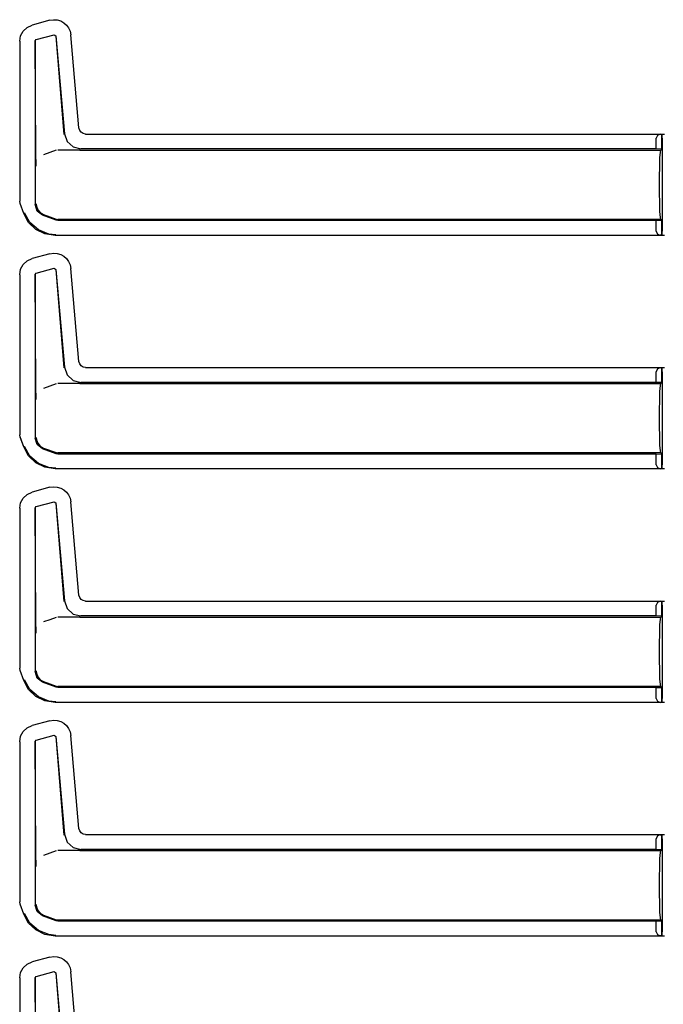
# Model space of a CAD drawing. Extents: x 14 to 61, y 11 to 129.
# Drawn here: x 51 to 56, y 34 to 42 of the extents above; entities that cross this region are included whole.
import ezdxf

# ---------------------------------------------------------------- set-up
doc = ezdxf.new("R2010")
doc.units = 0
doc.header["$MEASUREMENT"] = 0
doc.layers.add('TFR-TRI', color=7, linetype='CONTINUOUS')

msp = doc.modelspace()

# ---------------------------------------------------------------- linework, layer by layer
at = {"layer": 'TFR-TRI', "color": 113, "linetype": 'CONTINUOUS'}
for p, q in [((51.5184, 41.439), (51.5475, 41.4664)), ((51.5475, 41.4664), (51.5852, 41.4837)), ((51.7194, 41.5196), (51.5852, 41.4837)), ((51.7194, 41.5196), (51.7465, 41.5238)), ((51.7465, 41.5238), (51.774, 41.5219)), ((51.774, 41.5219), (51.8003, 41.5141)), ((51.8003, 41.5141), (51.8238, 41.5011)), ((51.8238, 41.5011), (51.8434, 41.4839)), ((51.8434, 41.4839), (51.8592, 41.4628)), ((51.4926, 41.363), (51.4995, 41.4039)), ((51.4995, 41.4039), (51.5184, 41.439)), ((51.615, 41.3748), (51.751, 41.4112)), ((51.751, 41.4112), (51.7635, 41.4024)), ((51.7627, 41.4012), (51.8226, 40.6639)), ((51.7635, 41.4024), (51.8277, 40.6694)), ((51.8592, 41.4628), (51.8705, 41.4378)), ((51.8705, 41.4378), (51.8762, 41.4099)), ((51.9372, 40.7127), (51.8762, 41.4099)), ((51.4926, 41.363), (51.4926, 40.1634)), ((51.6076, 41.3651), (51.615, 41.3748)), ((51.6076, 41.3651), (51.6076, 40.1385)), ((51.614, 40.5247), (51.6088, 41.3642)), ((51.8277, 40.6694), (51.8477, 40.6116)), ((51.9424, 40.6945), (51.9372, 40.7127)), ((51.9532, 40.6802), (51.9424, 40.6945)), ((51.9685, 40.6706), (51.9532, 40.6802)), ((51.987, 40.6671), (51.9685, 40.6706)), ((51.987, 40.6671), (56.3262, 40.6671)), ((56.2728, 40.6568), (56.2637, 40.636)), ((56.2949, 40.666), (56.2728, 40.6568)), ((56.2949, 40.666), (56.3067, 40.6664)), ((56.3067, 40.6664), (56.3067, 40.554)), ((56.307, 40.6664), (56.3067, 40.6664)), ((56.3075, 40.666), (56.307, 40.6664)), ((56.307, 40.554), (56.307, 40.6664)), ((56.3087, 40.636), (56.3075, 40.666)), ((51.8477, 40.6116), (51.8928, 40.5703)), ((56.2637, 40.5554), (56.2637, 40.636)), ((56.3087, 40.636), (56.3087, 39.9383)), ((51.6144, 40.4937), (51.614, 40.5247)), ((51.7192, 40.5277), (51.6719, 40.5104)), ((51.7668, 40.545), (51.7192, 40.5277)), ((51.9401, 40.5472), (51.7788, 40.5472)), ((51.8928, 40.5703), (51.9521, 40.5554)), ((51.9405, 40.5472), (51.9401, 40.5472)), ((51.9408, 40.5472), (51.9405, 40.5472)), ((51.9418, 40.5472), (51.9408, 40.5472)), ((51.9429, 40.5472), (51.9418, 40.5472)), ((51.9446, 40.5472), (51.9429, 40.5472)), ((51.9446, 40.5472), (56.2985, 40.5472)), ((56.2637, 40.5554), (51.9521, 40.5554)), ((56.3067, 40.554), (56.2637, 40.5554)), ((56.2923, 40.4886), (56.2951, 40.5319)), ((56.2951, 40.5319), (56.2985, 40.5472)), ((56.2985, 40.5472), (56.307, 40.554)), ((56.307, 40.554), (56.3067, 40.554)), ((51.6153, 40.4601), (51.6144, 40.4937)), ((51.616, 40.4434), (51.6153, 40.4601)), ((51.6167, 40.4295), (51.616, 40.4434)), ((56.2904, 40.4237), (56.2923, 40.4886)), ((51.6168, 40.4273), (51.6167, 40.4295)), ((51.6168, 40.4271), (51.6168, 40.4273)), ((56.2897, 40.3472), (56.2904, 40.4237)), ((56.2897, 40.2272), (56.2897, 40.3472)), ((56.2904, 40.1506), (56.2897, 40.2272)), ((51.4956, 40.1463), (51.4926, 40.1634)), ((51.5226, 40.0718), (51.4956, 40.1463)), ((51.5237, 40.0722), (51.4966, 40.1467)), ((51.623, 40.0898), (51.6076, 40.1385)), ((51.6158, 40.1438), (51.6159, 40.1422)), ((51.6159, 40.1422), (51.6177, 40.1261)), ((56.2923, 40.0857), (56.2904, 40.1506)), ((51.5595, 40.0047), (51.5226, 40.0718)), ((51.5693, 40.0038), (51.5277, 40.0767)), ((51.6177, 40.1261), (51.6282, 40.0996)), ((51.6635, 40.0587), (51.623, 40.0898)), ((51.6282, 40.0996), (51.6469, 40.0781)), ((51.6469, 40.0781), (51.6717, 40.0639)), ((51.6718, 40.0639), (51.6717, 40.0639)), ((51.6718, 40.0639), (51.7668, 40.0293)), ((56.2951, 40.0424), (56.2923, 40.0857)), ((51.6141, 39.9525), (51.5595, 40.0047)), ((51.6326, 39.9487), (51.5693, 40.0038)), ((51.7668, 40.0211), (51.6635, 40.0587)), ((51.7668, 40.0293), (51.7726, 40.0277)), ((51.7788, 40.019), (51.7668, 40.0211)), ((51.7726, 40.0277), (51.7788, 40.0272)), ((56.2985, 40.0272), (51.7788, 40.0272)), ((56.2637, 40.019), (51.7788, 40.019)), ((56.2637, 40.019), (56.3067, 40.0204)), ((56.2637, 39.9383), (56.2637, 40.019)), ((56.2985, 40.0272), (56.2951, 40.0424)), ((56.307, 40.0204), (56.2985, 40.0272)), ((56.3067, 40.0204), (56.3067, 39.908)), ((56.3067, 40.0204), (56.307, 40.0204)), ((56.307, 39.908), (56.307, 40.0204)), ((51.6804, 39.9195), (51.6141, 39.9525)), ((51.7106, 39.9177), (51.6326, 39.9487)), ((51.7575, 39.9073), (51.6804, 39.9195)), ((51.7624, 39.9122), (51.7106, 39.9177)), ((56.2637, 39.9383), (56.2728, 39.9175)), ((56.2728, 39.9175), (56.2949, 39.9084)), ((56.3075, 39.9084), (56.3087, 39.9383)), ((56.3262, 39.9073), (51.7575, 39.9073)), ((56.3067, 39.908), (56.2949, 39.9084)), ((56.3067, 39.908), (56.307, 39.908)), ((56.307, 39.908), (56.3075, 39.9084)), ((51.7194, 39.7696), (51.5852, 39.7337)), ((51.7194, 39.7696), (51.7465, 39.7738)), ((51.7465, 39.7738), (51.774, 39.7719)), ((51.774, 39.7719), (51.8003, 39.7641)), ((51.5184, 39.689), (51.5475, 39.7164)), ((51.5475, 39.7164), (51.5852, 39.7337)), ((51.8003, 39.7641), (51.8238, 39.7511)), ((51.8238, 39.7511), (51.8434, 39.7339)), ((51.8434, 39.7339), (51.8592, 39.7128)), ((51.8592, 39.7128), (51.8705, 39.6878)), ((51.4926, 39.613), (51.4995, 39.6539)), ((51.4995, 39.6539), (51.5184, 39.689)), ((51.6076, 39.6151), (51.615, 39.6248)), ((51.615, 39.6248), (51.751, 39.6612)), ((51.751, 39.6612), (51.7635, 39.6524)), ((51.7627, 39.6512), (51.8226, 38.9139)), ((51.7635, 39.6524), (51.8277, 38.9194)), ((51.8705, 39.6878), (51.8762, 39.6599)), ((51.9372, 38.9627), (51.8762, 39.6599)), ((51.4926, 39.613), (51.4926, 38.4134)), ((51.6076, 39.6151), (51.6076, 38.3885)), ((51.614, 38.7747), (51.6088, 39.6142)), ((51.9424, 38.9445), (51.9372, 38.9627)), ((51.8277, 38.9194), (51.8477, 38.8616)), ((51.9532, 38.9302), (51.9424, 38.9445)), ((51.9685, 38.9206), (51.9532, 38.9302)), ((51.987, 38.9171), (51.9685, 38.9206)), ((51.987, 38.9171), (56.3262, 38.9171)), ((56.2728, 38.9068), (56.2637, 38.886)), ((56.2637, 38.8054), (56.2637, 38.886)), ((56.2949, 38.916), (56.2728, 38.9068)), ((56.2949, 38.916), (56.3067, 38.9164)), ((56.307, 38.9164), (56.3067, 38.9164)), ((56.3067, 38.9164), (56.3067, 38.804)), ((56.3075, 38.916), (56.307, 38.9164)), ((56.307, 38.804), (56.307, 38.9164)), ((56.3087, 38.886), (56.3075, 38.916)), ((56.3087, 38.886), (56.3087, 38.1883)), ((51.8477, 38.8616), (51.8928, 38.8203)), ((51.8928, 38.8203), (51.9521, 38.8054)), ((51.6144, 38.7437), (51.614, 38.7747)), ((51.6153, 38.7101), (51.6144, 38.7437)), ((51.7192, 38.7777), (51.6719, 38.7604)), ((51.7668, 38.795), (51.7192, 38.7777)), ((51.9401, 38.7972), (51.7788, 38.7972)), ((51.9405, 38.7972), (51.9401, 38.7972)), ((51.9408, 38.7972), (51.9405, 38.7972)), ((51.9418, 38.7972), (51.9408, 38.7972)), ((51.9429, 38.7972), (51.9418, 38.7972)), ((51.9446, 38.7972), (51.9429, 38.7972)), ((51.9446, 38.7972), (56.2985, 38.7972)), ((56.2637, 38.8054), (51.9521, 38.8054)), ((56.3067, 38.804), (56.2637, 38.8054)), ((56.2904, 38.6737), (56.2923, 38.7386)), ((56.2923, 38.7386), (56.2951, 38.7819)), ((56.2951, 38.7819), (56.2985, 38.7972)), ((56.2985, 38.7972), (56.307, 38.804)), ((56.307, 38.804), (56.3067, 38.804)), ((51.616, 38.6934), (51.6153, 38.7101)), ((51.6167, 38.6795), (51.616, 38.6934)), ((51.6168, 38.6773), (51.6167, 38.6795)), ((51.6168, 38.6771), (51.6168, 38.6773)), ((56.2897, 38.5972), (56.2904, 38.6737)), ((56.2897, 38.4772), (56.2897, 38.5972)), ((56.2904, 38.4006), (56.2897, 38.4772)), ((51.4956, 38.3963), (51.4926, 38.4134)), ((51.5226, 38.3218), (51.4956, 38.3963)), ((51.5237, 38.3222), (51.4966, 38.3967)), ((51.623, 38.3398), (51.6076, 38.3885)), ((51.6158, 38.3938), (51.6159, 38.3922)), ((51.6159, 38.3922), (51.6177, 38.3761)), ((51.6177, 38.3761), (51.6282, 38.3496)), ((56.2923, 38.3357), (56.2904, 38.4006)), ((51.5595, 38.2547), (51.5226, 38.3218)), ((51.5693, 38.2538), (51.5277, 38.3267)), ((51.6635, 38.3087), (51.623, 38.3398)), ((51.6282, 38.3496), (51.6469, 38.3281)), ((51.6469, 38.3281), (51.6717, 38.3139)), ((51.7668, 38.2711), (51.6635, 38.3087)), ((51.6718, 38.3139), (51.6717, 38.3139)), ((51.6718, 38.3139), (51.7668, 38.2793)), ((56.2951, 38.2924), (56.2923, 38.3357)), ((51.6141, 38.2025), (51.5595, 38.2547)), ((51.6326, 38.1987), (51.5693, 38.2538)), ((51.7668, 38.2793), (51.7726, 38.2777)), ((51.7788, 38.269), (51.7668, 38.2711)), ((51.7726, 38.2777), (51.7788, 38.2772)), ((56.2985, 38.2772), (51.7788, 38.2772)), ((56.2637, 38.269), (51.7788, 38.269)), ((56.2637, 38.269), (56.3067, 38.2704)), ((56.2637, 38.1883), (56.2637, 38.269)), ((56.2985, 38.2772), (56.2951, 38.2924)), ((56.307, 38.2704), (56.2985, 38.2772)), ((56.3067, 38.2704), (56.3067, 38.158)), ((56.3067, 38.2704), (56.307, 38.2704)), ((56.307, 38.158), (56.307, 38.2704)), ((51.6804, 38.1695), (51.6141, 38.2025)), ((51.7106, 38.1677), (51.6326, 38.1987)), ((51.7575, 38.1573), (51.6804, 38.1695)), ((51.7624, 38.1622), (51.7106, 38.1677)), ((56.3262, 38.1573), (51.7575, 38.1573)), ((56.2637, 38.1883), (56.2728, 38.1675)), ((56.2728, 38.1675), (56.2949, 38.1584)), ((56.3067, 38.158), (56.2949, 38.1584)), ((56.3067, 38.158), (56.307, 38.158)), ((56.307, 38.158), (56.3075, 38.1584)), ((56.3075, 38.1584), (56.3087, 38.1883)), ((51.7194, 38.0196), (51.5852, 37.9837)), ((51.7194, 38.0196), (51.7465, 38.0238)), ((51.7465, 38.0238), (51.774, 38.0219)), ((51.774, 38.0219), (51.8003, 38.0141)), ((51.8003, 38.0141), (51.8238, 38.0011)), ((51.8238, 38.0011), (51.8434, 37.9839)), ((51.4995, 37.9039), (51.5184, 37.939)), ((51.5184, 37.939), (51.5475, 37.9664)), ((51.5475, 37.9664), (51.5852, 37.9837)), ((51.8434, 37.9839), (51.8592, 37.9628)), ((51.8592, 37.9628), (51.8705, 37.9378)), ((51.8705, 37.9378), (51.8762, 37.9099)), ((51.4926, 37.863), (51.4995, 37.9039)), ((51.4926, 37.863), (51.4926, 36.6634)), ((51.6076, 37.8651), (51.615, 37.8748)), ((51.6076, 37.8651), (51.6076, 36.6385)), ((51.614, 37.0247), (51.6088, 37.8642)), ((51.615, 37.8748), (51.751, 37.9112)), ((51.751, 37.9112), (51.7635, 37.9024)), ((51.7627, 37.9012), (51.8226, 37.1639)), ((51.7635, 37.9024), (51.8277, 37.1694)), ((51.9372, 37.2127), (51.8762, 37.9099)), ((51.9424, 37.1945), (51.9372, 37.2127)), ((51.9532, 37.1802), (51.9424, 37.1945)), ((51.8277, 37.1694), (51.8477, 37.1116)), ((51.9685, 37.1706), (51.9532, 37.1802)), ((51.987, 37.1671), (51.9685, 37.1706)), ((51.987, 37.1671), (56.3262, 37.1671)), ((56.2728, 37.1568), (56.2637, 37.136)), ((56.2637, 37.0554), (56.2637, 37.136)), ((56.2949, 37.166), (56.2728, 37.1568)), ((56.2949, 37.166), (56.3067, 37.1664)), ((56.307, 37.1664), (56.3067, 37.1664)), ((56.3067, 37.1664), (56.3067, 37.054)), ((56.307, 37.054), (56.307, 37.1664)), ((56.3075, 37.166), (56.307, 37.1664)), ((56.3087, 37.136), (56.3075, 37.166)), ((56.3087, 37.136), (56.3087, 36.4383)), ((51.7668, 37.045), (51.7192, 37.0277)), ((51.9401, 37.0472), (51.7788, 37.0472)), ((51.8477, 37.1116), (51.8928, 37.0703)), ((51.8928, 37.0703), (51.9521, 37.0554)), ((51.9405, 37.0472), (51.9401, 37.0472)), ((51.9408, 37.0472), (51.9405, 37.0472)), ((51.9418, 37.0472), (51.9408, 37.0472)), ((51.9429, 37.0472), (51.9418, 37.0472)), ((51.9446, 37.0472), (51.9429, 37.0472)), ((51.9446, 37.0472), (56.2985, 37.0472)), ((56.2637, 37.0554), (51.9521, 37.0554)), ((56.3067, 37.054), (56.2637, 37.0554)), ((56.2951, 37.0319), (56.2985, 37.0472)), ((56.2985, 37.0472), (56.307, 37.054)), ((56.307, 37.054), (56.3067, 37.054)), ((51.6144, 36.9937), (51.614, 37.0247)), ((51.6153, 36.9601), (51.6144, 36.9937)), ((51.7192, 37.0277), (51.6719, 37.0104)), ((56.2904, 36.9237), (56.2923, 36.9886)), ((56.2923, 36.9886), (56.2951, 37.0319)), ((51.616, 36.9434), (51.6153, 36.9601)), ((51.6167, 36.9295), (51.616, 36.9434)), ((51.6168, 36.9273), (51.6167, 36.9295)), ((51.6168, 36.9271), (51.6168, 36.9273)), ((56.2897, 36.8472), (56.2904, 36.9237)), ((56.2897, 36.7272), (56.2897, 36.8472)), ((56.2904, 36.6506), (56.2897, 36.7272)), ((51.4956, 36.6463), (51.4926, 36.6634)), ((51.5226, 36.5718), (51.4956, 36.6463)), ((51.5237, 36.5722), (51.4966, 36.6467)), ((51.623, 36.5898), (51.6076, 36.6385)), ((51.6158, 36.6438), (51.6159, 36.6422)), ((51.6159, 36.6422), (51.6177, 36.6261)), ((51.6177, 36.6261), (51.6282, 36.5996)), ((51.6282, 36.5996), (51.6469, 36.5781)), ((56.2923, 36.5857), (56.2904, 36.6506)), ((51.5595, 36.5047), (51.5226, 36.5718)), ((51.5693, 36.5038), (51.5277, 36.5767)), ((51.6635, 36.5587), (51.623, 36.5898)), ((51.6469, 36.5781), (51.6717, 36.5639)), ((51.7668, 36.5211), (51.6635, 36.5587)), ((51.6718, 36.5639), (51.6717, 36.5639)), ((51.6718, 36.5639), (51.7668, 36.5293)), ((51.7668, 36.5293), (51.7726, 36.5277)), ((51.7726, 36.5277), (51.7788, 36.5272)), ((56.2985, 36.5272), (51.7788, 36.5272)), ((56.2951, 36.5424), (56.2923, 36.5857)), ((56.2985, 36.5272), (56.2951, 36.5424)), ((56.307, 36.5204), (56.2985, 36.5272)), ((51.6141, 36.4525), (51.5595, 36.5047)), ((51.6326, 36.4487), (51.5693, 36.5038)), ((51.6804, 36.4195), (51.6141, 36.4525)), ((51.7106, 36.4177), (51.6326, 36.4487)), ((51.7788, 36.519), (51.7668, 36.5211)), ((56.2637, 36.519), (51.7788, 36.519)), ((56.2637, 36.519), (56.3067, 36.5204)), ((56.2637, 36.4383), (56.2637, 36.519)), ((56.3067, 36.5204), (56.307, 36.5204)), ((56.3067, 36.5204), (56.3067, 36.408)), ((56.307, 36.408), (56.307, 36.5204)), ((51.7575, 36.4073), (51.6804, 36.4195)), ((51.7624, 36.4122), (51.7106, 36.4177)), ((56.3262, 36.4073), (51.7575, 36.4073)), ((56.2637, 36.4383), (56.2728, 36.4175)), ((56.2728, 36.4175), (56.2949, 36.4084)), ((56.3067, 36.408), (56.2949, 36.4084)), ((56.3067, 36.408), (56.307, 36.408)), ((56.307, 36.408), (56.3075, 36.4084)), ((56.3075, 36.4084), (56.3087, 36.4383)), ((51.5475, 36.2164), (51.5852, 36.2337)), ((51.7194, 36.2696), (51.5852, 36.2337)), ((51.7194, 36.2696), (51.7465, 36.2738)), ((51.7465, 36.2738), (51.774, 36.2719)), ((51.774, 36.2719), (51.8003, 36.2641)), ((51.8003, 36.2641), (51.8238, 36.2511)), ((51.8238, 36.2511), (51.8434, 36.2339)), ((51.8434, 36.2339), (51.8592, 36.2128)), ((51.4926, 36.113), (51.4995, 36.1539)), ((51.4995, 36.1539), (51.5184, 36.189)), ((51.5184, 36.189), (51.5475, 36.2164)), ((51.615, 36.1248), (51.751, 36.1612)), ((51.751, 36.1612), (51.7635, 36.1524)), ((51.8592, 36.2128), (51.8705, 36.1878)), ((51.8705, 36.1878), (51.8762, 36.1599)), ((51.9372, 35.4627), (51.8762, 36.1599)), ((51.4926, 36.113), (51.4926, 34.9134)), ((51.6076, 36.1151), (51.615, 36.1248)), ((51.6076, 36.1151), (51.6076, 34.8885)), ((51.614, 35.2747), (51.6088, 36.1142)), ((51.7627, 36.1512), (51.8226, 35.4139)), ((51.7635, 36.1524), (51.8277, 35.4194)), ((51.8277, 35.4194), (51.8477, 35.3616)), ((51.9424, 35.4445), (51.9372, 35.4627)), ((51.9532, 35.4302), (51.9424, 35.4445)), ((51.9685, 35.4206), (51.9532, 35.4302)), ((51.987, 35.4171), (51.9685, 35.4206)), ((51.987, 35.4171), (56.3262, 35.4171)), ((56.2949, 35.416), (56.2728, 35.4068)), ((56.2949, 35.416), (56.3067, 35.4164)), ((56.3067, 35.4164), (56.3067, 35.304)), ((56.307, 35.4164), (56.3067, 35.4164)), ((56.3075, 35.416), (56.307, 35.4164)), ((56.307, 35.304), (56.307, 35.4164)), ((56.3087, 35.386), (56.3075, 35.416)), ((51.8477, 35.3616), (51.8928, 35.3203)), ((56.2728, 35.4068), (56.2637, 35.386)), ((56.2637, 35.3054), (56.2637, 35.386)), ((56.3087, 35.386), (56.3087, 34.6883)), ((51.6144, 35.2437), (51.614, 35.2747)), ((51.7192, 35.2777), (51.6719, 35.2604)), ((51.7668, 35.295), (51.7192, 35.2777)), ((51.9401, 35.2972), (51.7788, 35.2972)), ((51.8928, 35.3203), (51.9521, 35.3054)), ((51.9405, 35.2972), (51.9401, 35.2972)), ((51.9408, 35.2972), (51.9405, 35.2972)), ((51.9418, 35.2972), (51.9408, 35.2972)), ((51.9429, 35.2972), (51.9418, 35.2972)), ((51.9446, 35.2972), (51.9429, 35.2972)), ((51.9446, 35.2972), (56.2985, 35.2972)), ((56.2637, 35.3054), (51.9521, 35.3054)), ((56.3067, 35.304), (56.2637, 35.3054)), ((56.2923, 35.2386), (56.2951, 35.2819)), ((56.2951, 35.2819), (56.2985, 35.2972)), ((56.2985, 35.2972), (56.307, 35.304)), ((56.307, 35.304), (56.3067, 35.304)), ((51.6153, 35.2101), (51.6144, 35.2437)), ((51.616, 35.1934), (51.6153, 35.2101)), ((56.2904, 35.1737), (56.2923, 35.2386)), ((51.6167, 35.1795), (51.616, 35.1934)), ((51.6168, 35.1773), (51.6167, 35.1795)), ((51.6168, 35.1771), (51.6168, 35.1773)), ((56.2897, 35.0972), (56.2904, 35.1737)), ((56.2897, 34.9772), (56.2897, 35.0972)), ((56.2904, 34.9006), (56.2897, 34.9772)), ((51.4956, 34.8963), (51.4926, 34.9134)), ((56.2923, 34.8357), (56.2904, 34.9006)), ((51.5226, 34.8218), (51.4956, 34.8963)), ((51.5237, 34.8222), (51.4966, 34.8967)), ((51.5693, 34.7538), (51.5277, 34.8267)), ((51.623, 34.8398), (51.6076, 34.8885)), ((51.6158, 34.8938), (51.6159, 34.8922)), ((51.6159, 34.8922), (51.6177, 34.8761)), ((51.6177, 34.8761), (51.6282, 34.8496)), ((51.6635, 34.8087), (51.623, 34.8398)), ((51.6282, 34.8496), (51.6469, 34.8281)), ((51.6469, 34.8281), (51.6717, 34.8139)), ((56.2951, 34.7924), (56.2923, 34.8357)), ((51.5595, 34.7547), (51.5226, 34.8218)), ((51.6141, 34.7025), (51.5595, 34.7547)), ((51.6326, 34.6987), (51.5693, 34.7538)), ((51.7668, 34.7711), (51.6635, 34.8087)), ((51.6718, 34.8139), (51.6717, 34.8139)), ((51.6718, 34.8139), (51.7668, 34.7793)), ((51.7668, 34.7793), (51.7726, 34.7777)), ((51.7788, 34.769), (51.7668, 34.7711)), ((51.7726, 34.7777), (51.7788, 34.7772)), ((56.2985, 34.7772), (51.7788, 34.7772)), ((56.2637, 34.769), (51.7788, 34.769)), ((56.2637, 34.769), (56.3067, 34.7704)), ((56.2637, 34.6883), (56.2637, 34.769)), ((56.2985, 34.7772), (56.2951, 34.7924)), ((56.307, 34.7704), (56.2985, 34.7772)), ((56.3067, 34.7704), (56.307, 34.7704)), ((56.3067, 34.7704), (56.3067, 34.658)), ((56.307, 34.658), (56.307, 34.7704)), ((51.6804, 34.6695), (51.6141, 34.7025)), ((51.7106, 34.6677), (51.6326, 34.6987)), ((56.2637, 34.6883), (56.2728, 34.6675)), ((56.3075, 34.6584), (56.3087, 34.6883)), ((51.7575, 34.6573), (51.6804, 34.6695)), ((51.7624, 34.6622), (51.7106, 34.6677)), ((56.3262, 34.6573), (51.7575, 34.6573)), ((56.2728, 34.6675), (56.2949, 34.6584)), ((56.3067, 34.658), (56.2949, 34.6584)), ((56.3067, 34.658), (56.307, 34.658)), ((56.307, 34.658), (56.3075, 34.6584)), ((51.5475, 34.4464), (51.5852, 34.4637)), ((51.7194, 34.4996), (51.5852, 34.4637)), ((51.7194, 34.4996), (51.7465, 34.5038)), ((51.7465, 34.5038), (51.774, 34.5019)), ((51.774, 34.5019), (51.8003, 34.4941)), ((51.8003, 34.4941), (51.8238, 34.4811)), ((51.8238, 34.4811), (51.8434, 34.4639)), ((51.8434, 34.4639), (51.8592, 34.4428)), ((51.4926, 34.343), (51.4995, 34.3839)), ((51.4995, 34.3839), (51.5184, 34.419)), ((51.5184, 34.419), (51.5475, 34.4464)), ((51.615, 34.3548), (51.751, 34.3912)), ((51.751, 34.3912), (51.7635, 34.3824)), ((51.8592, 34.4428), (51.8705, 34.4178)), ((51.8705, 34.4178), (51.8762, 34.3899)), ((51.9372, 33.6927), (51.8762, 34.3899)), ((51.4926, 34.343), (51.4926, 33.1434)), ((51.6076, 34.3451), (51.615, 34.3548)), ((51.6076, 34.3451), (51.6076, 33.1185)), ((51.614, 33.5047), (51.6088, 34.3442)), ((51.7627, 34.3812), (51.8226, 33.6439)), ((51.7635, 34.3824), (51.8277, 33.6494))]:
    msp.add_line(p, q, dxfattribs=at)

doc.saveas('drawing.dxf')
